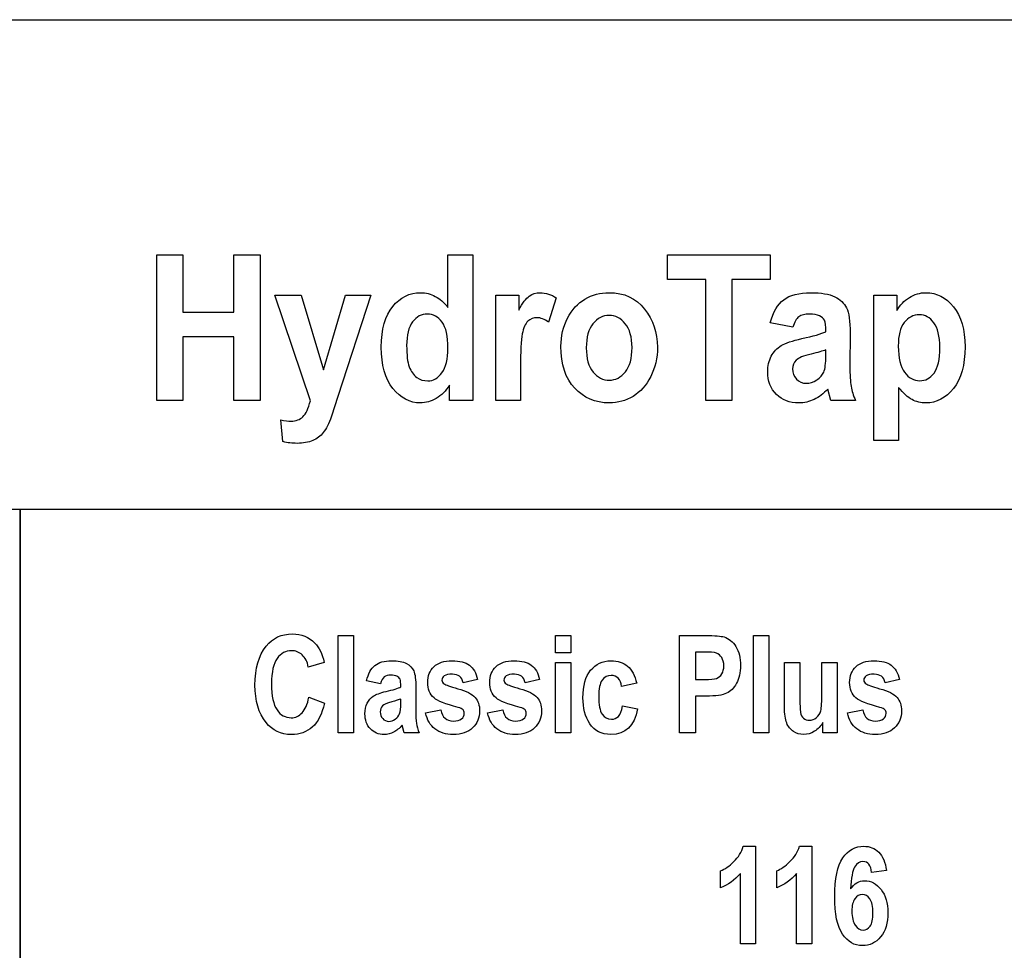
# Model space of a CAD drawing. Extents: x 339 to 502, y 243 to 358.
# Drawn here: x 396 to 405, y 348 to 357 of the extents above; entities that cross this region are included whole.
import ezdxf

# ---------------------------------------------------------------- set-up
doc = ezdxf.new("R2010")
doc.units = 0
doc.layers.add('BKL2_HydroTap_G5_B60,_B100,_BA60,_BA100_Classic', color=7, linetype='CONTINUOUS')

msp = doc.modelspace()

# ---------------------------------------------------------------- linework, layer by layer
at = {"layer": 'BKL2_HydroTap_G5_B60,_B100,_BA60,_BA100_Classic', "color": 7}
for points in [[(339.235902, 356.643511), (501.764317, 356.643511)], [(399.468494, 353.995129), (399.468494, 354.477831), (399.6968, 354.477831), (399.6968, 353.137601)], [(397.875403, 354.108491), (398.118534, 354.108491), (398.32312, 353.419178), (398.524742, 354.108491), (398.759966, 354.108491), (398.456546, 353.17417), (398.398234, 352.992242)], [(398.202543, 353.134859), (397.875403, 354.108491)], [(400.1376, 353.137601), (399.909293, 353.137601), (399.909293, 354.108491), (400.120798, 354.108491), (400.120798, 353.970445)], [(400.466716, 354.081979), (400.395556, 353.857998)], [(403.389692, 354.108491), (403.602185, 354.108491), (403.602185, 353.965874)], [(403.617999, 353.257363), (403.617999, 352.768261), (403.389692, 352.768261), (403.389692, 354.108491)], [(402.643608, 353.812287), (402.437045, 353.854341)], [(403.17138, 353.75652), (403.169403, 353.45666)], [(402.948016, 353.552652), (402.948016, 353.603848)], [(400.1376, 353.437462), (400.1376, 353.137601)], [(399.6968, 353.137601), (399.484308, 353.137601), (399.484308, 353.280218)], [(403.220797, 353.137601), (402.995456, 353.137601), (402.965806, 353.24365)], [(397.950517, 352.759119), (397.93075, 352.960245)], [(401.599754, 350.078032), (401.599754, 350.973991), (401.838035, 350.973991)], [(401.74761, 350.822424), (401.74761, 350.568182), (401.829481, 350.568182)], [(401.819706, 350.822424), (401.74761, 350.822424)], [(398.330472, 350.727083), (398.183837, 350.684302)], [(402.567724, 350.316384), (402.567724, 350.727083), (402.70886, 350.727083), (402.70886, 350.428837)], [(402.911094, 350.453284), (402.911094, 350.727083), (403.051619, 350.727083), (403.051619, 350.078032), (402.92087, 350.078032)], [(398.84755, 350.529067), (398.719856, 350.557181)], [(399.742565, 350.570015), (399.609983, 350.540068)], [(400.31315, 350.570015), (400.180568, 350.540068)], [(401.206997, 350.535179), (401.068305, 350.504621)], [(403.62655, 350.570015), (403.493968, 350.540068)], [(399.173813, 350.491787), (399.17259, 350.291327)], [(398.188725, 350.407447), (398.332305, 350.351831)], [(399.035731, 350.355498), (399.035731, 350.389723)], [(401.844756, 350.416003), (401.74761, 350.416003), (401.74761, 350.078032), (401.599754, 350.078032)], [(399.263558, 350.263213), (399.404694, 350.289493)], [(399.834143, 350.263213), (399.975279, 350.289493)], [(401.075637, 350.326774), (401.214329, 350.298049)], [(403.147543, 350.263213), (403.288679, 350.289493)], [(402.92087, 350.078032), (402.92087, 350.175207)], [(399.204361, 350.078032), (399.065058, 350.078032), (399.046729, 350.148927)], [(402.188382, 349.034538), (402.302027, 349.034538), (402.302027, 348.13494)], [(402.705178, 349.034538), (402.818823, 349.034538), (402.818823, 348.13494)], [(401.979421, 348.651964), (401.979421, 348.807805)], [(402.496217, 348.651964), (402.496217, 348.807805)], [(403.506127, 348.811472), (403.369875, 348.793138)], [(402.302027, 348.13494), (402.161498, 348.13494), (402.161498, 348.782137)], [(402.818823, 348.13494), (402.678294, 348.13494), (402.678294, 348.782137)]]:
    msp.add_lwpolyline(points, dxfattribs=at)
for points in [[(396.789843, 353.137601), (396.789843, 354.477831), (397.029021, 354.477831), (397.029021, 353.950333), (397.499471, 353.950333), (397.499471, 354.477831), (397.739637, 354.477831), (397.739637, 353.137601), (397.499471, 353.137601), (397.499471, 353.723609), (397.029021, 353.723609), (397.029021, 353.137601)], [(401.843733, 353.137601), (401.843733, 354.251107), (401.490896, 354.251107), (401.490896, 354.477831), (402.43476, 354.477831), (402.43476, 354.251107), (402.082911, 354.251107), (402.082911, 353.137601)], [(402.643608, 353.812287)], [(399.088972, 353.644073)], [(400.509476, 353.636759)], [(400.742724, 353.623046)], [(403.615034, 353.639502)], [(339.83333, 352.13749), (395.529571, 352.13749), (395.529571, 319.37366), (339.83333, 319.37366)], [(395.529571, 352.13749), (425.968509, 352.13749), (425.968509, 302.071363), (395.529571, 302.071363)], [(398.457169, 350.078032), (398.457169, 350.973991), (398.598305, 350.973991), (398.598305, 350.078032)], [(400.457972, 350.81509), (400.457972, 350.973991), (400.599108, 350.973991), (400.599108, 350.81509)], [(402.282344, 350.078032), (402.282344, 350.973991), (402.42348, 350.973991), (402.42348, 350.078032)], [(400.457972, 350.078032), (400.457972, 350.727083), (400.599108, 350.727083), (400.599108, 350.078032)], [(398.84755, 350.529067)], [(401.206997, 350.535179)], [(398.188725, 350.407447)], [(399.263558, 350.263213)], [(399.834143, 350.263213)], [(403.147543, 350.263213)], [(403.506127, 348.811472)], [(403.187797, 348.436843)]]:
    msp.add_lwpolyline(points, close=True, dxfattribs=at)
for points in [[(398.960488, 354.003357), (399.030331, 354.088073), (399.116316, 354.130432), (399.218445, 354.130432)], [(399.218445, 354.130432), (399.266544, 354.130432), (399.311348, 354.119156), (399.352859, 354.096606)], [(399.352859, 354.096606), (399.395028, 354.074055), (399.433573, 354.04023), (399.468494, 353.995129)], [(400.120798, 353.970445), (400.157037, 354.035049), (400.189323, 354.077712), (400.217655, 354.098434)], [(400.217655, 354.098434), (400.246646, 354.119766), (400.27992, 354.130432), (400.317477, 354.130432)], [(400.317477, 354.130432), (400.36953, 354.130432), (400.419276, 354.114281), (400.466716, 354.081979)], [(400.570753, 353.896394), (400.611604, 353.974407), (400.664975, 354.032916), (400.730864, 354.071922)], [(400.730864, 354.071922), (400.796753, 354.110928), (400.870878, 354.130432), (400.95324, 354.130432)], [(400.95324, 354.130432), (401.091607, 354.130432), (401.200325, 354.08015), (401.279392, 353.979587)], [(402.437045, 353.854341), (402.462083, 353.952466), (402.503263, 354.02286), (402.560587, 354.065523)], [(402.560587, 354.065523), (402.61857, 354.108795), (402.70159, 354.130432), (402.809648, 354.130432)], [(402.809648, 354.130432), (402.905847, 354.130432), (402.979313, 354.117937), (403.030048, 354.092949)], [(403.030048, 354.092949), (403.080783, 354.067961), (403.117022, 354.03383), (403.138765, 353.990558)], [(403.602185, 353.965874), (403.631176, 354.01707), (403.669392, 354.057295), (403.716832, 354.08655)], [(403.716832, 354.08655), (403.764273, 354.115804), (403.815337, 354.130432), (403.870025, 354.130432)], [(403.870025, 354.130432), (403.9682, 354.130432), (404.052538, 354.087159), (404.123039, 354.000614)], [(398.855724, 353.628531), (398.855724, 353.794308), (398.890646, 353.919249), (398.960488, 354.003357)], [(401.279392, 353.979587), (401.358459, 353.879634), (401.397992, 353.762615), (401.397992, 353.628531)], [(403.138765, 353.990558), (403.160509, 353.947895), (403.17138, 353.869882), (403.17138, 353.75652)], [(404.123039, 354.000614), (404.1942, 353.914069), (404.22978, 353.79126), (404.22978, 353.632188)], [(399.278733, 353.933877), (399.226022, 353.933877), (399.181217, 353.909803), (399.144319, 353.861654)], [(399.415124, 353.859826), (399.379544, 353.909193), (399.33408, 353.933877), (399.278733, 353.933877)], [(400.288815, 353.900051), (400.257189, 353.900051), (400.229186, 353.889081), (400.204807, 353.86714)], [(400.395556, 353.857998), (400.357999, 353.886033), (400.322419, 353.900051), (400.288815, 353.900051)], [(400.509476, 353.636759), (400.509476, 353.731837), (400.529902, 353.818382), (400.570753, 353.896394)], [(400.952252, 353.921078), (400.894928, 353.921078), (400.845511, 353.895785), (400.804001, 353.845199)], [(401.101491, 353.845199), (401.059981, 353.895785), (401.010234, 353.921078), (400.952252, 353.921078)], [(402.699943, 353.908279), (402.676882, 353.891214), (402.658103, 353.859216), (402.643608, 353.812287)], [(402.7968, 353.933877), (402.755949, 353.933877), (402.723663, 353.925344), (402.699943, 353.908279)], [(402.889704, 353.917421), (402.86796, 353.928392), (402.836992, 353.933877), (402.7968, 353.933877)], [(402.935167, 353.876282), (402.927261, 353.893347), (402.912106, 353.90706), (402.889704, 353.917421)], [(403.808748, 353.927477), (403.753401, 353.927477), (403.707279, 353.903403), (403.67038, 353.855255)], [(403.942174, 353.853426), (403.905935, 353.902794), (403.86146, 353.927477), (403.808748, 353.927477)], [(399.144319, 353.861654), (399.107421, 353.813506), (399.088972, 353.740979), (399.088972, 353.644073)], [(399.469483, 353.619389), (399.469483, 353.730923), (399.451363, 353.811068), (399.415124, 353.859826)], [(400.204807, 353.86714), (400.181086, 353.845808), (400.163955, 353.806802), (400.153413, 353.750121)], [(400.804001, 353.845199), (400.763149, 353.794612), (400.742724, 353.720562), (400.742724, 353.623046)], [(401.163756, 353.624874), (401.163756, 353.721171), (401.143001, 353.794612), (401.101491, 353.845199)], [(402.948016, 353.771148), (402.948016, 353.824781), (402.943733, 353.859826), (402.935167, 353.876282)], [(403.67038, 353.855255), (403.633483, 353.807716), (403.615034, 353.735798), (403.615034, 353.639502)], [(403.997521, 353.625789), (403.997521, 353.728789), (403.979072, 353.804669), (403.942174, 353.853426)], [(400.153413, 353.750121), (400.142871, 353.69344), (400.1376, 353.58922), (400.1376, 353.437462)], [(402.537855, 353.643159), (402.577389, 353.667537), (402.640643, 353.689174), (402.727616, 353.708067)], [(402.727616, 353.708067), (402.833039, 353.730618), (402.906506, 353.751645), (402.948016, 353.771148)], [(398.962465, 353.248221), (398.891304, 353.337203), (398.855724, 353.463974), (398.855724, 353.628531)], [(399.088972, 353.644073), (399.088972, 353.556309), (399.096879, 353.49079), (399.112692, 353.447518)], [(399.414136, 353.39358), (399.451034, 353.443556), (399.469483, 353.518826), (399.469483, 353.619389)], [(400.635983, 353.250963), (400.551645, 353.341165), (400.509476, 353.469764), (400.509476, 353.636759)], [(400.742724, 353.623046), (400.742724, 353.524921), (400.763479, 353.450565), (400.804989, 353.399979)], [(401.102479, 353.400893), (401.14333, 353.45148), (401.163756, 353.52614), (401.163756, 353.624874)], [(401.397992, 353.628531), (401.397992, 353.528578), (401.377237, 353.438376), (401.335727, 353.357926)], [(402.44594, 353.545338), (402.467683, 353.586173), (402.498322, 353.61878), (402.537855, 353.643159)], [(403.615034, 353.639502), (403.615034, 353.529797), (403.634142, 353.449042), (403.672358, 353.397237)], [(403.94415, 353.390837), (403.979731, 353.438985), (403.997521, 353.517303), (403.997521, 353.625789)], [(404.22978, 353.632188), (404.22978, 353.465193), (404.1942, 353.337203), (404.123039, 353.248221)], [(402.413325, 353.401808), (402.413325, 353.45666), (402.424196, 353.504504), (402.44594, 353.545338)], [(402.812613, 353.565451), (402.742112, 353.548386), (402.695989, 353.529492), (402.674246, 353.50877)], [(402.948016, 353.603848), (402.919025, 353.592877), (402.87389, 353.580078), (402.812613, 353.565451)], [(402.929237, 353.399979), (402.941756, 353.428015), (402.948016, 353.478906), (402.948016, 353.552652)], [(399.112692, 353.447518), (399.129165, 353.404855), (399.152226, 353.372553), (399.181876, 353.350612)], [(402.674246, 353.50877), (402.652503, 353.488048), (402.641631, 353.461231), (402.641631, 353.42832)], [(402.641631, 353.42832), (402.641631, 353.391142), (402.653491, 353.359754), (402.677211, 353.334156)], [(403.169403, 353.45666), (403.169403, 353.372553), (403.173027, 353.309777), (403.180275, 353.268333)], [(399.181876, 353.350612), (399.212185, 353.32928), (399.246118, 353.318615), (399.283675, 353.318615)], [(399.283675, 353.318615), (399.333751, 353.318615), (399.377238, 353.343603), (399.414136, 353.39358)], [(400.804989, 353.399979), (400.846499, 353.350002), (400.896575, 353.325014), (400.955217, 353.325014)], [(400.955217, 353.325014), (401.01254, 353.325014), (401.061628, 353.350307), (401.102479, 353.400893)], [(401.335727, 353.357926), (401.294876, 353.277475), (401.240847, 353.216833), (401.17364, 353.175998)], [(402.49338, 353.193368), (402.44001, 353.245783), (402.413325, 353.315262), (402.413325, 353.401808)], [(402.864007, 353.326842), (402.895634, 353.347565), (402.917377, 353.371943), (402.929237, 353.399979)], [(403.672358, 353.397237), (403.711232, 353.345431), (403.758013, 353.319529), (403.812702, 353.319529)], [(403.812702, 353.319529), (403.864754, 353.319529), (403.90857, 353.343298), (403.94415, 353.390837)], [(399.214491, 353.11566), (399.118293, 353.11566), (399.034284, 353.159847), (398.962465, 353.248221)], [(399.484308, 353.280218), (399.449386, 353.225365), (399.408206, 353.184226), (399.360765, 353.1568)], [(400.954228, 353.11566), (400.826403, 353.11566), (400.720321, 353.160761), (400.635983, 353.250963)], [(402.677211, 353.334156), (402.70159, 353.309168), (402.731899, 353.296674), (402.768138, 353.296674)], [(402.768138, 353.296674), (402.800424, 353.296674), (402.83238, 353.30673), (402.864007, 353.326842)], [(403.180275, 353.268333), (403.187523, 353.227498), (403.201031, 353.183921), (403.220797, 353.137601)], [(403.741541, 353.145829), (403.702666, 353.166551), (403.661486, 353.203729), (403.617999, 353.257363)], [(404.123039, 353.248221), (404.051879, 353.159847), (403.967212, 353.11566), (403.869036, 353.11566)], [(399.360765, 353.1568), (399.313325, 353.129373), (399.264567, 353.11566), (399.214491, 353.11566)], [(401.17364, 353.175998), (401.107091, 353.135773), (401.033954, 353.11566), (400.954228, 353.11566)], [(402.698955, 353.11566), (402.615275, 353.11566), (402.54675, 353.141563), (402.49338, 353.193368)], [(402.965806, 353.24365), (402.926931, 353.200986), (402.885092, 353.168989), (402.840287, 353.147658)], [(398.133359, 352.988585), (398.161692, 353.015402), (398.184753, 353.06416), (398.202543, 353.134859)], [(402.840287, 353.147658), (402.796141, 353.126326), (402.74903, 353.11566), (402.698955, 353.11566)], [(403.869036, 353.11566), (403.823573, 353.11566), (403.781075, 353.125717), (403.741541, 353.145829)], [(398.026619, 352.94836), (398.070106, 352.94836), (398.105686, 352.961769), (398.133359, 352.988585)], [(398.398234, 352.992242), (398.372537, 352.923981), (398.346841, 352.874005), (398.321144, 352.842312)], [(397.93075, 352.960245), (397.96633, 352.952322), (397.998286, 352.94836), (398.026619, 352.94836)], [(398.321144, 352.842312), (398.296106, 352.81062), (398.26382, 352.786241), (398.224287, 352.769175)], [(398.079989, 352.743578), (398.035843, 352.743578), (397.992686, 352.748758), (397.950517, 352.759119)], [(398.224287, 352.769175), (398.185412, 352.75211), (398.137313, 352.743578), (398.079989, 352.743578)], [(397.795866, 350.876817), (397.855742, 350.951786), (397.936187, 350.98927), (398.037202, 350.98927)], [(398.037202, 350.98927), (398.119481, 350.98927), (398.188317, 350.961157), (398.243713, 350.90493)], [(398.243713, 350.90493), (398.283223, 350.865001), (398.312142, 350.805719), (398.330472, 350.727083)], [(401.838035, 350.973991), (401.926831, 350.973991), (401.984874, 350.969713), (402.012164, 350.961157)], [(402.012164, 350.961157), (402.055747, 350.947304), (402.091591, 350.917764), (402.119696, 350.872539)], [(397.69261, 350.518067), (397.69261, 350.670856), (397.727029, 350.79044), (397.795866, 350.876817)], [(398.029259, 350.834647), (397.975086, 350.834647), (397.930892, 350.811015), (397.896677, 350.763752)], [(398.127627, 350.795533), (398.099929, 350.821609), (398.06714, 350.834647), (398.029259, 350.834647)], [(401.941291, 350.812034), (401.922147, 350.81896), (401.881618, 350.822424), (401.819706, 350.822424)], [(401.989558, 350.771086), (401.976524, 350.791458), (401.960434, 350.805108), (401.941291, 350.812034)], [(402.119696, 350.872539), (402.148209, 350.827313), (402.162465, 350.769049), (402.162465, 350.697747)], [(397.896677, 350.763752), (397.862462, 350.71649), (397.845355, 350.638465), (397.845355, 350.529679)], [(398.183837, 350.684302), (398.174469, 350.732787), (398.155732, 350.769864), (398.127627, 350.795533)], [(398.796228, 350.698358), (398.832072, 350.727287), (398.883394, 350.741751), (398.950194, 350.741751)], [(398.950194, 350.741751), (399.009663, 350.741751), (399.055079, 350.733398), (399.086443, 350.716693)], [(399.086443, 350.716693), (399.117806, 350.699988), (399.140209, 350.677172), (399.15365, 350.648243)], [(399.340541, 350.687358), (399.378829, 350.72362), (399.434428, 350.741751), (399.507338, 350.741751)], [(399.507338, 350.741751), (399.57699, 350.741751), (399.629941, 350.728102), (399.666193, 350.700803)], [(399.911127, 350.687358), (399.949415, 350.72362), (400.005014, 350.741751), (400.077924, 350.741751)], [(400.077924, 350.741751), (400.147575, 350.741751), (400.200527, 350.728102), (400.236778, 350.700803)], [(400.782978, 350.654355), (400.830634, 350.712619), (400.892954, 350.741751), (400.969937, 350.741751)], [(400.969937, 350.741751), (401.032257, 350.741751), (401.082968, 350.725249), (401.122071, 350.692247)], [(402.009109, 350.695914), (402.009109, 350.725657), (402.002592, 350.750714), (401.989558, 350.771086)], [(403.224526, 350.687358), (403.262814, 350.72362), (403.318413, 350.741751), (403.391323, 350.741751)], [(403.391323, 350.741751), (403.460975, 350.741751), (403.513926, 350.728102), (403.550178, 350.700803)], [(398.719856, 350.557181), (398.735334, 350.622779), (398.760791, 350.669838), (398.796228, 350.698358)], [(399.15365, 350.648243), (399.167092, 350.619723), (399.173813, 350.567571), (399.173813, 350.491787)], [(399.283109, 350.542513), (399.283109, 350.602814), (399.302253, 350.651096), (399.340541, 350.687358)], [(399.509782, 350.618297), (399.47516, 350.618297), (399.450517, 350.613204), (399.435854, 350.603018)], [(399.609983, 350.540068), (399.598171, 350.592221), (399.56477, 350.618297), (399.509782, 350.618297)], [(399.666193, 350.700803), (399.702444, 350.673912), (399.727902, 350.630316), (399.742565, 350.570015)], [(399.853695, 350.542513), (399.853695, 350.602814), (399.872839, 350.651096), (399.911127, 350.687358)], [(400.080368, 350.618297), (400.045746, 350.618297), (400.021103, 350.613204), (400.006439, 350.603018)], [(400.180568, 350.540068), (400.168756, 350.592221), (400.135356, 350.618297), (400.080368, 350.618297)], [(400.236778, 350.700803), (400.27303, 350.673912), (400.298487, 350.630316), (400.31315, 350.570015)], [(400.712105, 350.400724), (400.712105, 350.511955), (400.735729, 350.596499), (400.782978, 350.654355)], [(401.122071, 350.692247), (401.161581, 350.659244), (401.18989, 350.606888), (401.206997, 350.535179)], [(401.941291, 350.579794), (401.961249, 350.587535), (401.977542, 350.601388), (401.990169, 350.621352)], [(401.990169, 350.621352), (402.002796, 350.641724), (402.009109, 350.666578), (402.009109, 350.695914)], [(402.162465, 350.697747), (402.162465, 350.632964), (402.150245, 350.578571), (402.125806, 350.534568)], [(403.167094, 350.542513), (403.167094, 350.602814), (403.186238, 350.651096), (403.224526, 350.687358)], [(403.393767, 350.618297), (403.359145, 350.618297), (403.334502, 350.613204), (403.319839, 350.603018)], [(403.493968, 350.540068), (403.482155, 350.592221), (403.448755, 350.618297), (403.393767, 350.618297)], [(403.550178, 350.700803), (403.586429, 350.673912), (403.611886, 350.630316), (403.62655, 350.570015)], [(397.845355, 350.529679), (397.845355, 350.416818), (397.862055, 350.336552), (397.895455, 350.288882)], [(398.882376, 350.593239), (398.86812, 350.581831), (398.856511, 350.56044), (398.84755, 350.529067)], [(398.942252, 350.610352), (398.916998, 350.610352), (398.897039, 350.604647), (398.882376, 350.593239)], [(398.999684, 350.599351), (398.986242, 350.606685), (398.967098, 350.610352), (398.942252, 350.610352)], [(399.027789, 350.571849), (399.022901, 350.583257), (399.013533, 350.592424), (398.999684, 350.599351)], [(399.035731, 350.501565), (399.035731, 350.53742), (399.033084, 350.560848), (399.027789, 350.571849)], [(399.341763, 350.400113), (399.302661, 350.434745), (399.283109, 350.482212), (399.283109, 350.542513)], [(399.435854, 350.603018), (399.42119, 350.593239), (399.413859, 350.580405), (399.413859, 350.564515)], [(399.413859, 350.564515), (399.413859, 350.550254), (399.420579, 350.538439), (399.434021, 350.529067)], [(399.434021, 350.529067), (399.447463, 350.519289), (399.489213, 350.504621), (399.559272, 350.485064)], [(399.912349, 350.400113), (399.873246, 350.434745), (399.853695, 350.482212), (399.853695, 350.542513)], [(400.006439, 350.603018), (399.991776, 350.593239), (399.984444, 350.580405), (399.984444, 350.564515)], [(399.984444, 350.564515), (399.984444, 350.550254), (399.991165, 350.538439), (400.004606, 350.529067)], [(400.004606, 350.529067), (400.018048, 350.519289), (400.059798, 350.504621), (400.129857, 350.485064)], [(400.888677, 350.562681), (400.867497, 350.533346), (400.856906, 350.483842), (400.856906, 350.41417)], [(400.972381, 350.606685), (400.937759, 350.606685), (400.909858, 350.592017), (400.888677, 350.562681)], [(401.068305, 350.504621), (401.058122, 350.572663), (401.026147, 350.606685), (400.972381, 350.606685)], [(401.829481, 350.568182), (401.88447, 350.568182), (401.921739, 350.572052), (401.941291, 350.579794)], [(402.125806, 350.534568), (402.101367, 350.490972), (402.070818, 350.46021), (402.034159, 350.442283)], [(403.225748, 350.400113), (403.186645, 350.434745), (403.167094, 350.482212), (403.167094, 350.542513)], [(403.319839, 350.603018), (403.305175, 350.593239), (403.297843, 350.580405), (403.297843, 350.564515)], [(403.297843, 350.564515), (403.297843, 350.550254), (403.304564, 350.538439), (403.318006, 350.529067)], [(403.318006, 350.529067), (403.331447, 350.519289), (403.373197, 350.504621), (403.443256, 350.485064)], [(397.795255, 350.173373), (397.726825, 350.258528), (397.69261, 350.373426), (397.69261, 350.518067)], [(398.782175, 350.416003), (398.806615, 350.432301), (398.845717, 350.446765), (398.899483, 350.459395)], [(398.899483, 350.459395), (398.964654, 350.474471), (399.01007, 350.488527), (399.035731, 350.501565)], [(399.559272, 350.485064), (399.637884, 350.463062), (399.691243, 350.436375), (399.719348, 350.405002)], [(400.129857, 350.485064), (400.20847, 350.463062), (400.261828, 350.436375), (400.289933, 350.405002)], [(402.034159, 350.442283), (401.997501, 350.424763), (401.934366, 350.416003), (401.844756, 350.416003)], [(402.901318, 350.282159), (402.907835, 350.308235), (402.911094, 350.365277), (402.911094, 350.453284)], [(403.443256, 350.485064), (403.521869, 350.463062), (403.575228, 350.436375), (403.603333, 350.405002)], [(398.127016, 350.262602), (398.155528, 350.29316), (398.176098, 350.341442), (398.188725, 350.407447)], [(398.332305, 350.351831), (398.309902, 350.251601), (398.272632, 350.178262), (398.220496, 350.131814)], [(398.705192, 350.254657), (398.705192, 350.291327), (398.711913, 350.323311), (398.725354, 350.350609)], [(398.725354, 350.350609), (398.738796, 350.377908), (398.757736, 350.399706), (398.782175, 350.416003)], [(398.952027, 350.364055), (398.908444, 350.352646), (398.879932, 350.340016), (398.86649, 350.326163)], [(399.035731, 350.389723), (399.017809, 350.382389), (398.989908, 350.373833), (398.952027, 350.364055)], [(399.024123, 350.253435), (399.031862, 350.272177), (399.035731, 350.306198), (399.035731, 350.355498)], [(399.562326, 350.312717), (399.446648, 350.343275), (399.373127, 350.372407), (399.341763, 350.400113)], [(399.719348, 350.405002), (399.747046, 350.373629), (399.760894, 350.331867), (399.760894, 350.279715)], [(400.132912, 350.312717), (400.017233, 350.343275), (399.943712, 350.372407), (399.912349, 350.400113)], [(400.289933, 350.405002), (400.317631, 350.373629), (400.33148, 350.331867), (400.33148, 350.279715)], [(400.775035, 350.162372), (400.733082, 350.228377), (400.712105, 350.307828), (400.712105, 350.400724)], [(400.856906, 350.41417), (400.856906, 350.337164), (400.867497, 350.282771), (400.888677, 350.25099)], [(402.70886, 350.428837), (402.70886, 350.343683), (402.710897, 350.289493), (402.71497, 350.266269)], [(403.446311, 350.312717), (403.330633, 350.343275), (403.257112, 350.372407), (403.225748, 350.400113)], [(403.603333, 350.405002), (403.63103, 350.373629), (403.644879, 350.331867), (403.644879, 350.279715)], [(397.895455, 350.288882), (397.928855, 350.241212), (397.972235, 350.217377), (398.025594, 350.217377)], [(398.025594, 350.217377), (398.064696, 350.217377), (398.098504, 350.232452), (398.127016, 350.262602)], [(398.754681, 350.115313), (398.721688, 350.150353), (398.705192, 350.196801), (398.705192, 350.254657)], [(398.86649, 350.326163), (398.853049, 350.31231), (398.846328, 350.294383), (398.846328, 350.272381)], [(398.846328, 350.272381), (398.846328, 350.247527), (398.85366, 350.226544), (398.868323, 350.209431)], [(399.17259, 350.291327), (399.17259, 350.2351), (399.174831, 350.193134), (399.179311, 350.165428)], [(399.349706, 350.114091), (399.306123, 350.148316), (399.277407, 350.198023), (399.263558, 350.263213)], [(399.404694, 350.289493), (399.416914, 350.221451), (399.454794, 350.18743), (399.518336, 350.18743)], [(399.60815, 350.291327), (399.600411, 350.299476), (399.585136, 350.306606), (399.562326, 350.312717)], [(399.594097, 350.206987), (399.610797, 350.220025), (399.619147, 350.236934), (399.619147, 350.257713)], [(399.619147, 350.257713), (399.619147, 350.271973), (399.615482, 350.283178), (399.60815, 350.291327)], [(399.760894, 350.279715), (399.760894, 350.216969), (399.739307, 350.165224), (399.696131, 350.12448)], [(399.920291, 350.114091), (399.876708, 350.148316), (399.847992, 350.198023), (399.834143, 350.263213)], [(399.975279, 350.289493), (399.987499, 350.221451), (400.02538, 350.18743), (400.088921, 350.18743)], [(400.178735, 350.291327), (400.170996, 350.299476), (400.155722, 350.306606), (400.132912, 350.312717)], [(400.164683, 350.206987), (400.181383, 350.220025), (400.189733, 350.236934), (400.189733, 350.257713)], [(400.189733, 350.257713), (400.189733, 350.271973), (400.186067, 350.283178), (400.178735, 350.291327)], [(400.33148, 350.279715), (400.33148, 350.216969), (400.309892, 350.165224), (400.266716, 350.12448)], [(401.214329, 350.298049), (401.185817, 350.141593), (401.103742, 350.063365), (400.968105, 350.063365)], [(401.038978, 350.230211), (401.056085, 350.248546), (401.068305, 350.280733), (401.075637, 350.326774)], [(402.587887, 350.169095), (402.574445, 350.202912), (402.567724, 350.252009), (402.567724, 350.316384)], [(402.71497, 350.266269), (402.71945, 350.243453), (402.729022, 350.225729), (402.743686, 350.213098)], [(402.862216, 350.218599), (402.882174, 350.235304), (402.895209, 350.256491), (402.901318, 350.282159)], [(403.233691, 350.114091), (403.190108, 350.148316), (403.161392, 350.198023), (403.147543, 350.263213)], [(403.288679, 350.289493), (403.300898, 350.221451), (403.338779, 350.18743), (403.402321, 350.18743)], [(403.492135, 350.291327), (403.484396, 350.299476), (403.469121, 350.306606), (403.446311, 350.312717)], [(403.478082, 350.206987), (403.494782, 350.220025), (403.503132, 350.236934), (403.503132, 350.257713)], [(403.503132, 350.257713), (403.503132, 350.271973), (403.499466, 350.283178), (403.492135, 350.291327)], [(403.644879, 350.279715), (403.644879, 350.216969), (403.623291, 350.165224), (403.580115, 350.12448)], [(398.028037, 350.062753), (397.932317, 350.062753), (397.854723, 350.099627), (397.795255, 350.173373)], [(398.868323, 350.209431), (398.883394, 350.192726), (398.902131, 350.184374), (398.924533, 350.184374)], [(398.924533, 350.184374), (398.944492, 350.184374), (398.964247, 350.191097), (398.983798, 350.204542)], [(398.983798, 350.204542), (399.00335, 350.218395), (399.016791, 350.234693), (399.024123, 350.253435)], [(399.179311, 350.165428), (399.183792, 350.13813), (399.192142, 350.108998), (399.204361, 350.078032)], [(399.518336, 350.18743), (399.552144, 350.18743), (399.577397, 350.193949), (399.594097, 350.206987)], [(400.088921, 350.18743), (400.122729, 350.18743), (400.147983, 350.193949), (400.164683, 350.206987)], [(400.888677, 350.25099), (400.909858, 350.21921), (400.938167, 350.20332), (400.973603, 350.20332)], [(400.973603, 350.20332), (401.000079, 350.20332), (401.021871, 350.212284), (401.038978, 350.230211)], [(402.650206, 350.090867), (402.622509, 350.109201), (402.601735, 350.135278), (402.587887, 350.169095)], [(402.743686, 350.213098), (402.758349, 350.200468), (402.776068, 350.194152), (402.796841, 350.194152)], [(402.796841, 350.194152), (402.820466, 350.194152), (402.842257, 350.202301), (402.862216, 350.218599)], [(402.92087, 350.175207), (402.901318, 350.140167), (402.875657, 350.112665), (402.843886, 350.0927)], [(403.402321, 350.18743), (403.436128, 350.18743), (403.461382, 350.193949), (403.478082, 350.206987)], [(398.220496, 350.131814), (398.168359, 350.085774), (398.104206, 350.062753), (398.028037, 350.062753)], [(398.881765, 350.063365), (398.830035, 350.063365), (398.787674, 350.080681), (398.754681, 350.115313)], [(398.969135, 350.084755), (398.941844, 350.070495), (398.912721, 350.063365), (398.881765, 350.063365)], [(399.046729, 350.148927), (399.022697, 350.120406), (398.996832, 350.099015), (398.969135, 350.084755)], [(399.518336, 350.063365), (399.449499, 350.063365), (399.393289, 350.080273), (399.349706, 350.114091)], [(399.696131, 350.12448), (399.653362, 350.083736), (399.594097, 350.063365), (399.518336, 350.063365)], [(400.088921, 350.063365), (400.020085, 350.063365), (399.963875, 350.080273), (399.920291, 350.114091)], [(400.266716, 350.12448), (400.223948, 350.083736), (400.164683, 350.063365), (400.088921, 350.063365)], [(400.968105, 350.063365), (400.881346, 350.063365), (400.816989, 350.096367), (400.775035, 350.162372)], [(402.744297, 350.063365), (402.709268, 350.063365), (402.677904, 350.072532), (402.650206, 350.090867)], [(402.843886, 350.0927), (402.812116, 350.073143), (402.778919, 350.063365), (402.744297, 350.063365)], [(403.402321, 350.063365), (403.333484, 350.063365), (403.277274, 350.080273), (403.233691, 350.114091)], [(403.580115, 350.12448), (403.537347, 350.083736), (403.478082, 350.063365), (403.402321, 350.063365)], [(402.101009, 348.892754), (402.142964, 348.933904), (402.172089, 348.981165), (402.188382, 349.034538)], [(402.617805, 348.892754), (402.65976, 348.933904), (402.688885, 348.981165), (402.705178, 349.034538)], [(403.104702, 348.926366), (403.154804, 348.998481), (403.219162, 349.034538), (403.297777, 349.034538)], [(403.297777, 349.034538), (403.351952, 349.034538), (403.397573, 349.016), (403.43464, 348.978924)], [(403.029549, 348.571905), (403.029549, 348.736098), (403.0546, 348.854252), (403.104702, 348.926366)], [(403.43464, 348.978924), (403.472115, 348.942256), (403.495944, 348.886438), (403.506127, 348.811472)], [(401.979421, 348.807805), (402.018525, 348.823695), (402.059054, 348.852011), (402.101009, 348.892754)], [(402.496217, 348.807805), (402.535321, 348.823695), (402.57585, 348.852011), (402.617805, 348.892754)], [(403.213459, 348.843251), (403.1935, 348.809842), (403.180873, 348.742413), (403.175577, 348.640964)], [(403.289834, 348.893365), (403.259284, 348.893365), (403.233826, 348.87666), (403.213459, 348.843251)], [(403.369875, 348.793138), (403.363357, 348.859956), (403.336677, 348.893365), (403.289834, 348.893365)], [(402.161498, 348.782137), (402.108952, 348.72306), (402.04826, 348.679669), (401.979421, 348.651964)], [(402.678294, 348.782137), (402.625748, 348.72306), (402.565056, 348.679669), (402.496217, 348.651964)], [(403.234233, 348.6978), (403.255822, 348.71043), (403.279651, 348.716745), (403.30572, 348.716745)], [(403.30572, 348.716745), (403.363154, 348.716745), (403.413255, 348.689855), (403.456025, 348.636075)], [(403.175577, 348.640964), (403.193093, 348.666224), (403.212645, 348.68517), (403.234233, 348.6978)], [(403.456025, 348.636075), (403.498795, 348.582702), (403.52018, 348.511606), (403.52018, 348.422787)], [(403.101647, 348.224167), (403.053582, 348.294244), (403.029549, 348.410157), (403.029549, 348.571905)], [(403.215903, 348.551738), (403.197166, 348.52607), (403.187797, 348.487772), (403.187797, 348.436843)], [(403.284335, 348.590239), (403.257451, 348.590239), (403.234641, 348.577405), (403.215903, 348.551738)], [(403.353989, 348.549904), (403.335251, 348.576794), (403.312034, 348.590239), (403.284335, 348.590239)], [(403.382095, 348.421565), (403.382095, 348.480234), (403.372726, 348.523014), (403.353989, 348.549904)], [(403.187797, 348.436843), (403.187797, 348.380211), (403.198184, 348.33682), (403.218958, 348.306671)], [(403.355822, 348.299337), (403.373337, 348.32419), (403.382095, 348.364932), (403.382095, 348.421565)], [(403.52018, 348.422787), (403.52018, 348.328264), (403.497573, 348.254112), (403.452359, 348.200332)], [(403.218958, 348.306671), (403.24014, 348.276928), (403.264172, 348.262057), (403.291056, 348.262057)], [(403.291056, 348.262057), (403.317125, 348.262057), (403.338714, 348.274484), (403.355822, 348.299337)], [(403.284335, 348.119662), (403.211015, 348.119662), (403.150119, 348.154497), (403.101647, 348.224167)], [(403.452359, 348.200332), (403.407145, 348.146552), (403.351137, 348.119662), (403.284335, 348.119662)]]:
    msp.add_open_spline(points, degree=3, dxfattribs=at)

doc.saveas('drawing.dxf')
